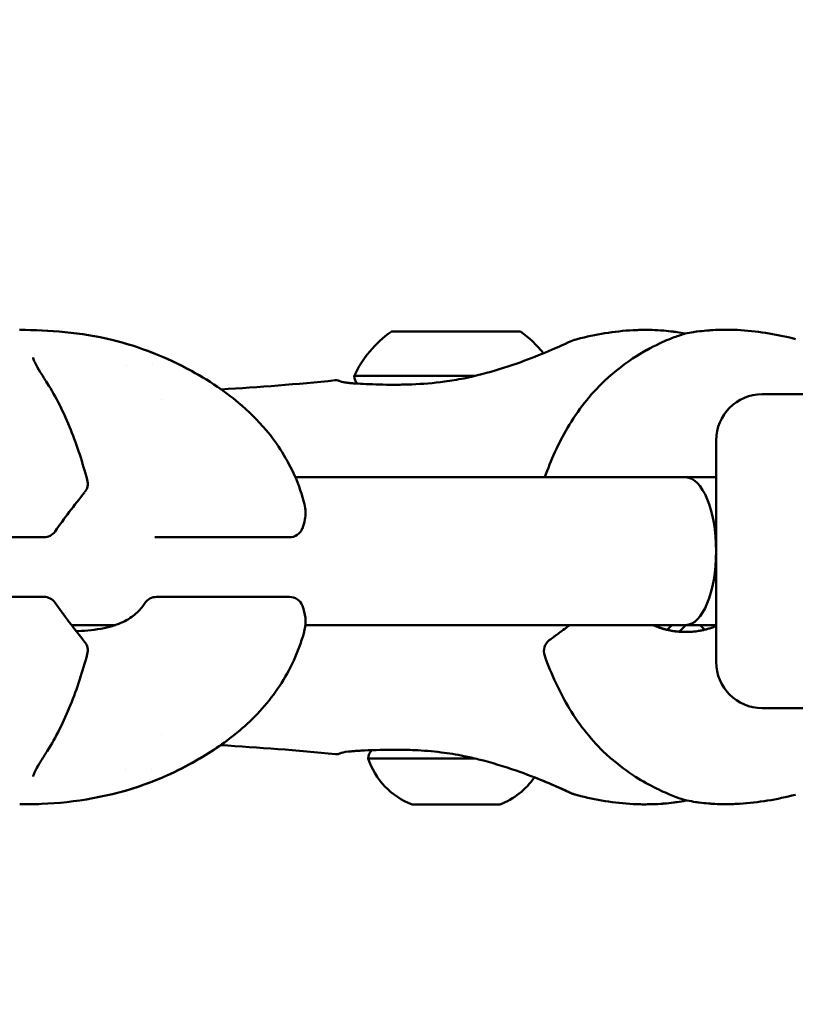
# Model space of a CAD drawing. Units: millimetres. Extents: x -17379 to 14963, y 0 to 12337.
# Drawn here: x 7464 to 7548, y 8266 to 8373 of the extents above; entities that cross this region are included whole.
import ezdxf

# ---------------------------------------------------------------- set-up
doc = ezdxf.new("R2010")
doc.units = ezdxf.units.MM
doc.layers.add('MD_Visible', color=7, linetype='Continuous', lineweight=50)
doc.styles.get("Standard").update_dxf_attribs({"font": 'TT0246M.TTF'})
doc.dimstyles.new('ISO-25', dxfattribs={"dimtxt": 180, "dimasz": 120, "dimexe": 1.25, "dimexo": 0.625, "dimgap": 60, "dimtad": 1, "dimdec": 0, "dimlfac": 0.1, "dimrnd": 5, "dimtxsty": 'Standard', "dimcen": 0, "dimse1": 1, "dimse2": 1, "dimclrt": 256, "dimadec": 0, "dimazin": 0, "dimtfac": 1, "dimtdec": 0, "dimtmove": 1, "dimatfit": 3, "dimfxl": 1, "dimarcsym": 0})

# ---------------------------------------------------------------- blocks, each defined once
blk = doc.blocks.new('CustomObjectsInViewport6_0')
at = {"layer": 'MD_Visible', "extrusion": (0, 1, 0)}
for p, q in [((9729.79, 7492.09), (9750.79, 7492.09)), ((9724.79, 7487.09), (9724.79, 7463.09)), ((9721.47, 7483.09), (9679.2, 7483.09)), ((9724.79, 7483.09), (9721.51, 7483.09)), ((9651.95, 7476.59), (9637.54, 7476.59)), ((9678.56, 7476.59), (9664.16, 7476.59)), ((9637.54, 7470.14), (9651.95, 7470.14)), ((9664.16, 7470.14), (9678.57, 7470.14)), ((9659.71, 7467.09), (9654.95, 7467.09)), ((9721.47, 7467.09), (9680.3, 7467.09)), ((9719.98, 7467.09), (9719.47, 7466.58)), ((9721.51, 7467.09), (9720.79, 7466.37)), ((9724.79, 7467.09), (9721.51, 7467.09)), ((9722.25, 7466.37), (9722.25, 7466.37)), ((9723.06, 7467.09), (9723.57, 7466.59)), ((9729.79, 7458.09), (9750.79, 7458.09))]:
    blk.add_line(p, q, dxfattribs=at)
at = {"layer": 'MD_Visible', "extrusion": (2.21834e-16, -1.56362e-50, -1)}
blk.add_arc((-9696.49, 7489.04), 12, 24.6901, 54.8708, dxfattribs=at)
at = {"layer": 'MD_Visible', "extrusion": (2.21834e-16, -1.31054e-50, -1)}
blk.add_arc((-9696.69, 7489.04), 12, 125.079, 141.4673, dxfattribs=at)
at = {"layer": 'MD_Visible', "extrusion": (2.21834e-16, -5.6562e-51, -1)}
blk.add_arc((-9686.79, 7494.05), 1.2, 317.1187, 359.9749, dxfattribs=at)
at = {"layer": 'MD_Visible', "extrusion": (2.21834e-16, -1.0074e-42, -1)}
for centre, start, end in [((-9729.79, 7487.09), 0, 90), ((-9729.79, 7463.09), 270, 0)]:
    blk.add_arc(centre, 5, start, end, dxfattribs=at)
at = {"layer": 'MD_Visible', "extrusion": (2.21834e-16, -4.18441e-42, -1)}
blk.add_arc((-9655.22, 7482.41), 1.5, 164.8659, 219.006, dxfattribs=at)
at = {"layer": 'MD_Visible', "extrusion": (2.21834e-16, -6.13811e-42, -1)}
blk.add_arc((-9651.95, 7478.09), 1.5, 215.1604, 270, dxfattribs=at)
at = {"layer": 'MD_Visible', "extrusion": (2.21834e-16, 9.48848e-41, -1)}
blk.add_arc((-9678.56, 7478.09), 1.5, 200.8621, 270, dxfattribs=at)
at = {"layer": 'MD_Visible', "extrusion": (2.21834e-16, 6.81781e-60, -1)}
blk.add_arc((-9664.16, 7478.09), 1.5, 270, 276.0559, dxfattribs=at)
at = {"layer": 'MD_Visible', "extrusion": (2.21834e-16, 3.29647e-42, -1)}
blk.add_arc((-9651.95, 7468.64), 1.5, 90, 144.8124, dxfattribs=at)
at = {"layer": 'MD_Visible', "extrusion": (2.21834e-16, 2.91473e-42, -1)}
blk.add_arc((-9664.16, 7468.64), 1.5, 33.0099, 90, dxfattribs=at)
at = {"layer": 'MD_Visible', "extrusion": (2.21834e-16, 3.29523e-42, -1)}
blk.add_arc((-9678.57, 7468.64), 1.5, 90, 159.1118, dxfattribs=at)
at = {"layer": 'MD_Visible', "extrusion": (2.21834e-16, -4.08275e-42, -1)}
blk.add_arc((-9655.22, 7464.33), 1.5, 140.9674, 195.116, dxfattribs=at)
at = {"layer": 'MD_Visible', "extrusion": (2.21834e-16, -3.73136e-37, -1)}
blk.add_arc((-9707.63, 7464.27), 1.5, 340.3164, 53.7526, dxfattribs=at)
at = {"layer": 'MD_Visible', "extrusion": (2.21834e-16, 3.59122e-51, -1)}
blk.add_arc((-9688.31, 7452.65), 1.2, 359.9749, 48.1164, dxfattribs=at)
at = {"layer": 'MD_Visible', "extrusion": (2.21834e-16, -7.00692e-52, -1)}
blk.add_arc((-9694.71, 7455.13), 8, 290.9105, 341.977, dxfattribs=at)
at = {"layer": 'MD_Visible', "extrusion": (2.21834e-16, -1.11485e-50, -1)}
blk.add_arc((-9698.5, 7455.13), 8, 214.4167, 249.0394, dxfattribs=at)
at = {"layer": 'MD_Visible', "extrusion": (2.21834e-16, -1.16629e-50, -1)}
blk.add_arc((-9698.5, 7455.13), 8, 214.2274, 214.2277, dxfattribs=at)
at = {"layer": 'MD_Visible', "extrusion": (2.21834e-16, -1.09429e-31, -1)}
blk.add_ellipse((9696.59, 7498.86), major_axis=(-7, 0), ratio=0, start_param=3.141615, end_param=6.283208, dxfattribs=at)
at = {"layer": 'MD_Visible', "extrusion": (2.21834e-16, 6.71456e-30, -1)}
blk.add_ellipse((9721.72, 7497.18), major_axis=(-1.5, -0.1), ratio=1, start_param=1.228964, end_param=1.229203, dxfattribs=at)
at = {"layer": 'MD_Visible', "extrusion": (2.21834e-16, -2.44424e-29, -1)}
blk.add_ellipse((9721.72, 7497.18), major_axis=(-1.5, -0.1), ratio=1, start_param=1.32091, end_param=1.451022, dxfattribs=at)
at = {"layer": 'MD_Visible', "extrusion": (2.21834e-16, -6.24724e-32, -1)}
blk.add_ellipse((9661.19, 7495.26), major_axis=(-3.89, 0), ratio=0, start_param=4.011576, end_param=4.011593, dxfattribs=at)
at = {"layer": 'MD_Visible', "extrusion": (2.21834e-16, 1.12438e-31, -1)}
blk.add_ellipse((9696.59, 7494.06), major_axis=(-11, 0), ratio=0, start_param=4.528535, end_param=6.283177, dxfattribs=at)
at = {"layer": 'MD_Visible', "extrusion": (2.21834e-16, -5.73157e-29, -1)}
blk.add_ellipse((9713.74, 7492.45), major_axis=(-1.03, 1.09), ratio=0.114991, start_param=0, end_param=0.000236, dxfattribs=at)
at = {"layer": 'MD_Visible', "extrusion": (2.22045e-16, -2.36792e-30, -1)}
for major_axis, start_param, end_param in [((8, 0), 4.708083, 4.70881), ((0, -8), 3.138014, 3.141593), ((8, 0), 1.574375, 1.575103), ((0, -8), 0, 0.003579)]:
    blk.add_ellipse((9721.51, 7475.09), major_axis=major_axis, ratio=1, start_param=start_param, end_param=end_param, dxfattribs=at)
at = {"layer": 'MD_Visible', "extrusion": (1.62713e-16, -3.8073e-30, -1)}
for start_param, end_param in [(0.003579, 1.570796), (1.570796, 3.138014)]:
    blk.add_ellipse((9721.47, 7475.09), major_axis=(0, 8), ratio=0.414214, start_param=start_param, end_param=end_param, dxfattribs=at)
at = {"layer": 'MD_Visible', "extrusion": (2.21834e-16, 3.77482e-32, -1)}
blk.add_ellipse((9722.28, 7466.37), major_axis=(-1.5, -0.01), ratio=0, start_param=0.301015, end_param=1.522277, dxfattribs=at)
at = {"layer": 'MD_Visible'}
for centre, major_axis, ratio, start_param, end_param in [((9720.76, 7466.37), (-1.5, 0), 0, 2.809944, 2.818153), ((9696.61, 7452.66), (-9.5, 0), 0, 0.000005, 1.784076), ((9661.21, 7451.44), (-3.65, 0), 0, 1.472788, 1.472927), ((9661.21, 7451.44), (-3.65, 0), 0, 2.305599, 2.305726), ((9721.93, 7449.56), (1.5, -0.09), 1, 4.370545, 4.370785), ((9721.93, 7449.56), (1.5, -0.09), 1, 4.462314, 4.591517), ((9696.61, 7447.66), (-4.75, 0), 0, -0.000046, 3.141547)]:
    blk.add_ellipse(centre, major_axis=major_axis, ratio=ratio, start_param=start_param, end_param=end_param, dxfattribs=at)
at = {"layer": 'MD_Visible', "extrusion": (2.21834e-16, -5.09308e-29, -1)}
blk.add_ellipse((9651.06, 7454.25), major_axis=(-1.26, 0.81), ratio=0.594953, start_param=3.141594, end_param=3.141899, dxfattribs=at)
at = {"layer": 'MD_Visible', "extrusion": (2.21834e-16, 3.91349e-31, -1)}
blk.add_ellipse((9721.19, 7449.56), major_axis=(-1.5, -0.1), ratio=1, start_param=4.525572, end_param=4.592614, dxfattribs=at)
at = {"layer": 'MD_Visible', "extrusion": (2.21834e-16, -7.51883e-30, -1)}
blk.add_ellipse((9721.19, 7449.56), major_axis=(-1.5, -0.1), ratio=1, start_param=4.517852, end_param=4.517884, dxfattribs=at)
at = {"layer": 'MD_Visible'}
for points in [[(9649.35, 7499.05), (9649.35, 7499.05), (9649.35, 7499.05), (9649.34, 7499.05)], [(9649.36, 7499.05), (9649.36, 7499.05), (9649.36, 7499.05), (9649.37, 7499.05)], [(9649.38, 7499.05), (9649.37, 7499.05), (9649.37, 7499.05), (9649.37, 7499.05)], [(9709.49, 7497.99), (9709.57, 7498.01), (9709.65, 7498.03), (9709.73, 7498.05)], [(9709.74, 7498.06), (9711.71, 7498.56), (9713.75, 7498.91), (9715.79, 7499.02)], [(9709.74, 7498.06), (9709.74, 7498.06), (9709.74, 7498.06), (9709.74, 7498.06)], [(9715.79, 7499.02), (9715.79, 7499.02), (9715.79, 7499.02), (9715.79, 7499.02)], [(9727.09, 7499.04), (9729.13, 7498.94), (9731.17, 7498.61), (9733.15, 7498.12)], [(9733.15, 7498.12), (9733.15, 7498.12), (9733.15, 7498.12), (9733.15, 7498.12)], [(9733.16, 7498.11), (9733.24, 7498.09), (9733.32, 7498.07), (9733.4, 7498.05)], [(9660.93, 7495.24), (9660.93, 7495.24), (9660.93, 7495.24), (9660.93, 7495.24)], [(9671.16, 7492.61), (9675.28, 7492.85), (9679.41, 7493.17), (9683.52, 7493.59)], [(9664.69, 7491.49), (9664.69, 7491.49), (9664.69, 7491.49), (9664.69, 7491.49)], [(9656.38, 7481.46), (9655.23, 7480.04), (9654.16, 7478.63), (9653.17, 7477.23)], [(9653.18, 7469.51), (9654.16, 7468.11), (9655.23, 7466.7), (9656.38, 7465.28)], [(9662.85, 7469.39), (9662.87, 7469.41), (9662.89, 7469.44), (9662.9, 7469.46)], [(9679.97, 7469.18), (9680.29, 7468.33), (9680.43, 7467.42), (9680.21, 7466.57)], [(9717.94, 7467.09), (9718.02, 7467.06), (9718.09, 7467.03), (9718.17, 7467)], [(9718.5, 7466.87), (9718.73, 7466.78), (9718.94, 7466.72), (9719.14, 7466.66)], [(9720.86, 7466.36), (9720.88, 7466.36), (9720.66, 7466.38), (9720.9, 7466.36)], [(9721.28, 7466.34), (9721.35, 7466.34), (9721.41, 7466.34), (9721.48, 7466.34)], [(9664.66, 7455.19), (9664.66, 7455.19), (9664.66, 7455.19), (9664.66, 7455.19)], [(9683.54, 7453.11), (9679.4, 7453.53), (9675.25, 7453.84), (9671.1, 7454.08)], [(9709.75, 7448.67), (9709.67, 7448.69), (9709.59, 7448.71), (9709.51, 7448.73)], [(9709.76, 7448.66), (9709.76, 7448.66), (9709.76, 7448.66), (9709.76, 7448.66)], [(9715.81, 7447.71), (9713.77, 7447.82), (9711.74, 7448.16), (9709.76, 7448.66)], [(9733.37, 7448.72), (9731.39, 7448.21), (9729.36, 7447.86), (9727.32, 7447.74)], [(9733.37, 7448.72), (9733.37, 7448.72), (9733.37, 7448.72), (9733.37, 7448.72)], [(9649.36, 7447.68), (9649.35, 7447.68), (9649.35, 7447.68), (9649.35, 7447.68)], [(9649.36, 7447.68), (9649.36, 7447.68), (9649.36, 7447.68), (9649.36, 7447.68)], [(9727.32, 7447.74), (9727.32, 7447.74), (9727.31, 7447.74), (9727.31, 7447.74)]]:
    blk.add_open_spline(points, degree=3, dxfattribs=at)
for points, knots in [([(9649.35, 7499.05), (9652.45, 7499.05), (9655.97, 7498.79), (9662.31, 7497.24), (9665.22, 7496.1), (9669.71, 7493.64), (9671.45, 7492.5), (9674.12, 7490.27), (9675.13, 7489.28), (9677.3, 7486.7), (9678.37, 7484.99), (9679.59, 7482.22), (9679.94, 7481.2), (9680.2, 7480.17)], [0, 0, 0, 0, 1.101529, 1.101529, 2.082543, 2.082543, 2.721328, 2.721328, 3.14065, 3.14065, 3.732655, 3.732655, 4.059364, 4.059364, 4.059364, 4.059364]), ([(9649.38, 7499.05), (9652.48, 7499.05), (9655.99, 7498.79), (9662.33, 7497.24), (9665.24, 7496.1), (9669.05, 7494.01), (9670.13, 7493.35), (9671.18, 7492.61)], [0, 0, 0, 0, 1.101258, 1.101258, 2.082259, 2.082259, 2.475894, 2.475894, 2.475894, 2.475894]), ([(9712.71, 7493.55), (9713.8, 7494.57), (9715.02, 7495.49), (9717.16, 7496.84), (9718.14, 7497.35), (9719.61, 7498.01), (9720.17, 7498.23), (9720.76, 7498.44), (9720.91, 7498.49), (9721.08, 7498.54), (9721.13, 7498.56), (9721.2, 7498.58), (9721.22, 7498.59), (9721.25, 7498.6), (9721.26, 7498.6), (9721.26, 7498.6), (9721.26, 7498.6), (9721.26, 7498.6)], [0.000167, 0.000167, 0.000167, 0.000167, 0.452986, 0.452986, 0.840651, 0.840651, 1.157939, 1.157939, 1.305209, 1.305209, 1.378313, 1.378313, 1.433119, 1.433119, 1.474224, 1.474224, 1.481238, 1.481238, 1.481238, 1.481238]), ([(9712.71, 7493.54), (9713.8, 7494.57), (9715.02, 7495.49), (9717.17, 7496.85), (9718.14, 7497.35), (9719.61, 7498.01), (9720.18, 7498.23), (9720.76, 7498.44), (9720.91, 7498.49), (9721.08, 7498.54), (9721.13, 7498.56), (9721.2, 7498.58), (9721.22, 7498.59), (9721.25, 7498.6), (9721.25, 7498.6), (9721.26, 7498.6)], [0, 0, 0, 0, 0.453245, 0.453245, 0.84095, 0.84095, 1.158979, 1.158979, 1.305751, 1.305751, 1.378926, 1.378926, 1.433785, 1.433785, 1.462262, 1.462262, 1.462262, 1.462262]), ([(9721.44, 7498.65), (9721.15, 7498.71), (9720.85, 7498.76), (9720.55, 7498.8), (9720.45, 7498.82), (9720.34, 7498.84), (9720.24, 7498.85), (9720.21, 7498.85), (9720.18, 7498.86), (9720.15, 7498.86), (9719.81, 7498.91), (9719.47, 7498.94), (9719.13, 7498.97), (9719.01, 7498.98), (9718.88, 7498.99), (9718.76, 7499), (9718.36, 7499.03), (9717.97, 7499.04), (9717.57, 7499.05), (9717.49, 7499.05), (9717.41, 7499.05), (9717.33, 7499.05), (9717.08, 7499.05), (9716.83, 7499.05), (9716.57, 7499.05), (9716.37, 7499.04), (9716.17, 7499.03), (9715.96, 7499.02), (9715.91, 7499.02), (9715.85, 7499.02), (9715.79, 7499.02)], [0.000003, 0.000003, 0.000003, 0.000003, 0.0790822, 0.0790822, 0.0790822, 0.1072592, 0.1072592, 0.1072592, 0.1147647, 0.1147647, 0.1147647, 0.2043685, 0.2043685, 0.2043685, 0.2371637, 0.2371637, 0.2371637, 0.3401991, 0.3401991, 0.3401991, 0.3602287, 0.3602287, 0.3602287, 0.4253543, 0.4253543, 0.4253543, 0.4774232, 0.4774232, 0.4774232, 0.4918983, 0.4918983, 0.4918983, 0.4918983]), ([(9721.45, 7498.65), (9721.74, 7498.71), (9722.03, 7498.76), (9722.33, 7498.81), (9722.44, 7498.82), (9722.54, 7498.84), (9722.65, 7498.86), (9722.68, 7498.86), (9722.71, 7498.86), (9722.73, 7498.87), (9723.07, 7498.91), (9723.41, 7498.95), (9723.75, 7498.98), (9723.88, 7498.99), (9724, 7499), (9724.13, 7499.01), (9724.52, 7499.04), (9724.92, 7499.06), (9725.32, 7499.07), (9725.39, 7499.07), (9725.47, 7499.07), (9725.55, 7499.07), (9725.8, 7499.08), (9726.06, 7499.07), (9726.31, 7499.07), (9726.51, 7499.07), (9726.72, 7499.06), (9726.92, 7499.05), (9726.98, 7499.05), (9727.04, 7499.05), (9727.09, 7499.04)], [0.000003, 0.000003, 0.000003, 0.000003, 0.0790822, 0.0790822, 0.0790822, 0.1072592, 0.1072592, 0.1072592, 0.1147647, 0.1147647, 0.1147647, 0.2043685, 0.2043685, 0.2043685, 0.2371637, 0.2371637, 0.2371637, 0.3401991, 0.3401991, 0.3401991, 0.3602287, 0.3602287, 0.3602287, 0.4253543, 0.4253543, 0.4253543, 0.4774232, 0.4774232, 0.4774232, 0.4918983, 0.4918983, 0.4918983, 0.4918983]), ([(9697.45, 7493.8), (9698.78, 7494.08), (9700.09, 7494.42), (9702.55, 7495.18), (9703.73, 7495.59), (9705.86, 7496.41), (9706.82, 7496.82), (9707.91, 7497.3), (9708.22, 7497.44), (9708.96, 7497.78), (9709.28, 7497.92), (9709.39, 7497.96), (9709.39, 7497.96), (9709.4, 7497.97), (9709.4, 7497.97), (9709.4, 7497.97), (9709.4, 7497.97), (9709.41, 7497.97), (9709.41, 7497.97), (9709.41, 7497.97), (9709.41, 7497.97), (9709.41, 7497.97), (9709.41, 7497.97), (9709.41, 7497.97), (9709.41, 7497.97), (9709.41, 7497.97), (9709.41, 7497.97), (9709.41, 7497.97), (9709.41, 7497.97), (9709.44, 7497.98), (9709.47, 7497.99), (9709.49, 7497.99)], [0, 0, 0, 0, 0.407349, 0.407349, 0.831397, 0.831397, 1.283773, 1.283773, 1.502675, 1.502675, 1.924598, 1.924598, 1.949861, 1.949861, 1.962408, 1.962408, 1.968641, 1.968641, 1.971747, 1.971747, 1.973348, 1.973348, 1.973916, 1.973916, 1.97415, 1.97415, 1.974333, 1.974333, 1.974802, 1.974802, 1.982696, 1.982696, 1.982696, 1.982696]), ([(9650.79, 7496.05), (9650.79, 7496.05), (9650.8, 7495.99), (9650.87, 7495.77), (9650.95, 7495.6), (9651.18, 7495.15), (9651.36, 7494.83), (9651.8, 7494.12), (9652.05, 7493.72), (9652.32, 7493.29)], [0.0169451, 0.0169451, 0.0169451, 0.0169451, 0.1338626, 0.1338626, 0.2679839, 0.2679839, 0.4479357, 0.4479357, 0.6356041, 0.6356041, 0.6356041, 0.6356041]), ([(9684.13, 7493.45), (9684.13, 7493.45), (9684.13, 7493.45), (9684.13, 7493.45), (9684.19, 7493.43), (9684.5, 7493.37), (9684.66, 7493.34), (9684.97, 7493.31), (9685.08, 7493.3), (9685.3, 7493.28), (9685.4, 7493.27), (9685.81, 7493.24), (9686.16, 7493.22), (9687.38, 7493.16), (9688.38, 7493.12), (9689.78, 7493.11), (9690.08, 7493.11), (9690.51, 7493.12), (9690.63, 7493.12), (9691.11, 7493.13), (9691.47, 7493.14), (9692.96, 7493.2), (9694.16, 7493.29), (9696.06, 7493.54), (9696.76, 7493.66), (9697.45, 7493.8)], [0.179179, 0.179179, 0.179179, 0.179179, 0.185714, 0.185714, 0.419819, 0.419819, 0.574983, 0.574983, 0.656676, 0.656676, 0.717924, 0.717924, 0.902129, 0.902129, 1.299905, 1.299905, 1.408385, 1.408385, 1.449042, 1.449042, 1.5711, 1.5711, 1.940332, 1.940332, 2.152019, 2.152019, 2.152019, 2.152019]), ([(9652.32, 7493.29), (9653.27, 7491.81), (9654.14, 7490.07), (9655.57, 7486.5), (9656.16, 7484.67), (9656.66, 7482.8)], [0, 0, 0, 0, 0.64206, 0.64206, 1.236248, 1.236248, 1.236248, 1.236248]), ([(9683.52, 7493.59), (9683.63, 7493.6), (9683.74, 7493.59), (9683.9, 7493.56), (9683.95, 7493.54), (9684.02, 7493.51), (9684.05, 7493.5), (9684.09, 7493.48), (9684.11, 7493.47), (9684.13, 7493.46), (9684.13, 7493.45), (9684.13, 7493.45)], [0, 0, 0, 0, 0.03235107, 0.03235107, 0.04844811, 0.04844811, 0.05656869, 0.05656869, 0.0626609, 0.0626609, 0.06356324, 0.06356324, 0.06356324, 0.06356324]), ([(9684.13, 7493.45), (9684.15, 7493.44), (9684.29, 7493.4), (9684.71, 7493.34), (9684.89, 7493.31), (9685.23, 7493.28), (9685.36, 7493.27), (9685.61, 7493.25), (9685.72, 7493.25), (9685.86, 7493.24), (9685.89, 7493.24), (9685.91, 7493.23)], [0.1887456, 0.1887456, 0.1887456, 0.1887456, 0.4503772, 0.4503772, 0.5967716, 0.5967716, 0.6819235, 0.6819235, 0.7457672, 0.7457672, 0.7583059, 0.7583059, 0.7583059, 0.7583059]), ([(9706.23, 7483.09), (9706.89, 7484.94), (9707.69, 7486.75), (9709.79, 7490.31), (9711.14, 7492.07), (9712.71, 7493.54)], [0.027194, 0.027194, 0.027194, 0.027194, 0.61562, 0.61562, 1.266667, 1.266667, 1.266667, 1.266667]), ([(9706.23, 7483.09), (9706.89, 7484.94), (9707.69, 7486.75), (9709.79, 7490.31), (9711.14, 7492.07), (9712.71, 7493.54)], [0.027194, 0.027194, 0.027194, 0.027194, 0.615621, 0.615621, 1.266669, 1.266669, 1.266669, 1.266669]), ([(9680.2, 7480.17), (9680.34, 7479.63), (9680.34, 7479.05), (9680.18, 7478.19), (9680.08, 7477.87), (9679.97, 7477.56)], [0, 0, 0, 0, 0.2591843, 0.2591843, 0.4100783, 0.4100783, 0.4100783, 0.4100783]), ([(9655.47, 7466.42), (9655.55, 7466.42), (9655.62, 7466.43), (9656.58, 7466.48), (9657.55, 7466.57), (9658.88, 7466.85), (9659.26, 7466.95), (9660.24, 7467.27), (9660.82, 7467.53), (9661.76, 7468.15), (9662.15, 7468.5), (9662.61, 7469.04), (9662.74, 7469.21), (9662.85, 7469.39)], [1.0456472, 1.0456472, 1.0456472, 1.0456472, 1.0700185, 1.0700185, 1.360927, 1.360927, 1.4785437, 1.4785437, 1.6706223, 1.6706223, 1.841186, 1.841186, 1.9130501, 1.9130501, 1.9130501, 1.9130501]), ([(9680.21, 7466.57), (9679.69, 7464.56), (9678.84, 7462.59), (9676.61, 7459.09), (9675.23, 7457.5), (9672.31, 7454.89), (9670.78, 7453.8), (9667.17, 7451.63), (9665.04, 7450.61), (9659.23, 7448.52), (9655.29, 7447.87), (9650.9, 7447.69), (9650.12, 7447.68), (9649.36, 7447.68)], [0, 0, 0, 0, 0.635572, 0.635572, 1.249535, 1.249535, 1.820606, 1.820606, 2.569898, 2.569898, 3.787103, 3.787103, 4.058707, 4.058707, 4.058707, 4.058707]), ([(9706.75, 7465.48), (9706.85, 7465.55), (9706.97, 7465.64), (9707.2, 7465.81), (9707.28, 7465.87), (9707.49, 7466.03), (9707.62, 7466.12), (9707.94, 7466.36), (9708.14, 7466.5), (9708.54, 7466.79), (9708.69, 7466.9), (9708.89, 7467.05), (9708.92, 7467.07), (9708.95, 7467.09)], [0, 0, 0, 0, 0.00537205, 0.00537205, 0.00805808, 0.00805808, 0.0107441, 0.0107441, 0.01343013, 0.01343013, 0.01477314, 0.01477314, 0.01500833, 0.01500833, 0.01500833, 0.01500833]), ([(9717.94, 7467.09), (9717.98, 7467.07), (9718.03, 7467.05), (9718.18, 7466.99), (9718.29, 7466.94), (9718.56, 7466.84), (9718.73, 7466.79), (9719.05, 7466.68), (9719.22, 7466.64), (9719.43, 7466.59), (9719.47, 7466.58), (9719.65, 7466.53), (9719.79, 7466.51), (9720.07, 7466.45), (9720.22, 7466.43), (9720.46, 7466.4), (9720.57, 7466.39), (9720.85, 7466.36), (9721.02, 7466.35), (9721.36, 7466.34), (9721.53, 7466.34), (9721.87, 7466.35), (9722.04, 7466.36), (9722.38, 7466.38), (9722.55, 7466.4), (9722.82, 7466.44), (9722.93, 7466.46), (9723.15, 7466.5), (9723.28, 7466.52), (9723.54, 7466.58), (9723.67, 7466.61), (9723.92, 7466.68), (9724.05, 7466.72), (9724.34, 7466.81), (9724.5, 7466.87), (9724.7, 7466.95), (9724.74, 7466.97), (9724.79, 7466.98)], [0.004924617, 0.004924617, 0.004924617, 0.004924617, 0.00507661, 0.00507661, 0.005438265, 0.005438265, 0.005967911, 0.005967911, 0.006495055, 0.006495055, 0.006629351, 0.006629351, 0.007064666, 0.007064666, 0.007498796, 0.007498796, 0.007820437, 0.007820437, 0.008336307, 0.008336307, 0.008855815, 0.008855815, 0.009375271, 0.009375271, 0.00989188, 0.00989188, 0.010202609, 0.010202609, 0.010590573, 0.010590573, 0.010992134, 0.010992134, 0.011393694, 0.011393694, 0.011911144, 0.011911144, 0.012047155, 0.012047155, 0.012047155, 0.012047155]), ([(9717.95, 7467.09), (9718.25, 7466.96), (9718.55, 7466.85), (9719.23, 7466.63), (9719.62, 7466.54), (9720.27, 7466.42), (9720.53, 7466.39), (9720.79, 7466.37)], [0.007365666, 0.007365666, 0.007365666, 0.007365666, 0.008345714, 0.008345714, 0.009537959, 0.009537959, 0.010333898, 0.010333898, 0.010333898, 0.010333898]), ([(9720.87, 7466.36), (9720.88, 7466.36), (9720.89, 7466.36), (9720.89, 7466.36), (9720.89, 7466.36), (9720.89, 7466.36), (9720.89, 7466.36), (9720.89, 7466.36)], [0.16980875, 0.16980875, 0.16980875, 0.16980875, 0.21114113, 0.21114113, 0.22636858, 0.22636858, 0.23659657, 0.23659657, 0.23659657, 0.23659657]), ([(9656.67, 7463.94), (9656.16, 7462.05), (9655.56, 7460.19), (9654.12, 7456.63), (9653.26, 7454.91), (9652.33, 7453.44)], [0, 0, 0, 0, 0.602048, 0.602048, 1.23627, 1.23627, 1.23627, 1.23627]), ([(9712.88, 7453.11), (9711.35, 7454.53), (9710.01, 7456.22), (9707.82, 7459.82), (9706.93, 7461.77), (9706.22, 7463.76)], [0, 0, 0, 0, 0.632036, 0.632036, 1.266743, 1.266743, 1.266743, 1.266743]), ([(9671.12, 7454.08), (9670.5, 7453.65), (9669.87, 7453.24), (9667.19, 7451.63), (9665.06, 7450.61), (9659.25, 7448.52), (9655.31, 7447.87), (9650.92, 7447.69), (9650.14, 7447.68), (9649.37, 7447.68)], [1.588345, 1.588345, 1.588345, 1.588345, 1.820592, 1.820592, 2.569873, 2.569873, 3.787071, 3.787071, 4.059035, 4.059035, 4.059035, 4.059035]), ([(9652.33, 7453.44), (9652.06, 7453.03), (9651.82, 7452.64), (9651.4, 7451.97), (9651.23, 7451.67), (9651, 7451.22), (9650.92, 7451.05), (9650.81, 7450.78), (9650.79, 7450.69), (9650.79, 7450.69)], [0, 0, 0, 0, 0.1822663, 0.1822663, 0.347562, 0.347562, 0.4746016, 0.4746016, 0.6194761, 0.6194761, 0.6194761, 0.6194761]), ([(9697.47, 7452.91), (9696.66, 7453.08), (9695.83, 7453.21), (9694.03, 7453.43), (9693.06, 7453.5), (9691.81, 7453.56), (9691.5, 7453.57), (9690.73, 7453.59), (9690.27, 7453.59), (9688.51, 7453.59), (9687.29, 7453.54), (9686.12, 7453.48), (9685.92, 7453.47), (9685.65, 7453.45), (9685.58, 7453.44), (9685.31, 7453.42), (9685.13, 7453.41), (9684.46, 7453.34), (9684.18, 7453.26), (9684.15, 7453.24), (9684.14, 7453.24), (9684.14, 7453.24)], [0, 0, 0, 0, 0.248681, 0.248681, 0.551879, 0.551879, 0.655717, 0.655717, 0.811581, 0.811581, 1.285174, 1.285174, 1.393363, 1.393363, 1.433901, 1.433901, 1.555665, 1.555665, 1.927349, 1.927349, 1.973297, 1.973297, 1.973297, 1.973297]), ([(9684.15, 7453.25), (9684.13, 7453.24), (9684.12, 7453.23), (9684.07, 7453.2), (9684.03, 7453.18), (9683.89, 7453.13), (9683.79, 7453.11), (9683.64, 7453.11), (9683.59, 7453.11), (9683.54, 7453.11)], [2.08661375, 2.08661375, 2.08661375, 2.08661375, 2.09204877, 2.09204877, 2.1044099, 2.1044099, 2.13504762, 2.13504762, 2.15009962, 2.15009962, 2.15009962, 2.15009962]), ([(9709.43, 7448.75), (9709.43, 7448.75), (9709.43, 7448.75), (9709.43, 7448.75), (9709.43, 7448.75), (9709.42, 7448.75), (9709.42, 7448.75), (9709.42, 7448.76), (9709.42, 7448.76), (9709.4, 7448.76), (9709.39, 7448.77), (9709.32, 7448.79), (9709.22, 7448.83), (9708.95, 7448.95), (9708.77, 7449.04), (9708.01, 7449.39), (9707.2, 7449.75), (9705.32, 7450.53), (9704.27, 7450.94), (9701.87, 7451.76), (9700.49, 7452.19), (9698.53, 7452.68), (9698, 7452.8), (9697.47, 7452.91)], [0.120725, 0.120725, 0.120725, 0.120725, 0.12168, 0.12168, 0.123806, 0.123806, 0.130178, 0.130178, 0.149294, 0.149294, 0.206656, 0.206656, 0.379126, 0.379126, 0.577352, 0.577352, 1.053469, 1.053469, 1.477648, 1.477648, 1.930635, 1.930635, 2.094401, 2.094401, 2.094401, 2.094401]), ([(9721.48, 7448.13), (9721.48, 7448.13), (9721.48, 7448.13), (9721.48, 7448.13), (9721.47, 7448.13), (9721.46, 7448.14), (9721.45, 7448.14), (9721.38, 7448.16), (9721.31, 7448.18), (9720.98, 7448.29), (9720.6, 7448.41), (9719.62, 7448.79), (9719, 7449.06), (9717.61, 7449.74), (9716.83, 7450.17), (9715.19, 7451.22), (9714.32, 7451.86), (9713.29, 7452.74), (9713.09, 7452.92), (9712.88, 7453.11)], [0.204781, 0.204781, 0.204781, 0.204781, 0.208579, 0.208579, 0.234648, 0.234648, 0.273747, 0.273747, 0.391255, 0.391255, 0.678058, 0.678058, 0.971971, 0.971971, 1.276037, 1.276037, 1.604781, 1.604781, 1.688338, 1.688338, 1.688338, 1.688338]), ([(9709.51, 7448.73), (9709.49, 7448.73), (9709.46, 7448.74), (9709.44, 7448.75), (9709.43, 7448.75), (9709.43, 7448.75), (9709.43, 7448.75), (9709.43, 7448.75), (9709.43, 7448.75), (9709.43, 7448.75), (9709.43, 7448.75), (9709.43, 7448.75), (9709.43, 7448.75), (9709.43, 7448.75), (9709.43, 7448.75), (9709.43, 7448.75), (9709.43, 7448.75), (9709.42, 7448.75), (9709.42, 7448.76), (9709.4, 7448.76), (9709.39, 7448.77), (9709.3, 7448.8), (9709.18, 7448.85), (9708.71, 7449.06), (9708.19, 7449.31), (9706.83, 7449.9), (9706.02, 7450.25), (9705.1, 7450.61)], [0, 0, 0, 0, 0.007987, 0.007987, 0.008198, 0.008198, 0.008398, 0.008398, 0.008601, 0.008601, 0.009011, 0.009011, 0.010618, 0.010618, 0.01295, 0.01295, 0.019945, 0.019945, 0.040933, 0.040933, 0.103913, 0.103913, 0.293322, 0.293322, 0.718014, 0.718014, 1.107872, 1.107872, 1.107872, 1.107872]), ([(9721.46, 7448.08), (9721.17, 7448.02), (9720.87, 7447.97), (9720.58, 7447.93), (9720.47, 7447.91), (9720.37, 7447.9), (9720.26, 7447.88), (9720.23, 7447.88), (9720.2, 7447.87), (9720.17, 7447.87), (9719.84, 7447.82), (9719.5, 7447.79), (9719.16, 7447.76), (9719.03, 7447.75), (9718.9, 7447.74), (9718.78, 7447.73), (9718.38, 7447.7), (9717.99, 7447.69), (9717.59, 7447.68), (9717.51, 7447.68), (9717.43, 7447.68), (9717.36, 7447.68), (9717.1, 7447.67), (9716.85, 7447.68), (9716.6, 7447.68), (9716.39, 7447.69), (9716.19, 7447.69), (9715.98, 7447.7), (9715.93, 7447.71), (9715.87, 7447.71), (9715.81, 7447.71)], [0.000003, 0.000003, 0.000003, 0.000003, 0.0790822, 0.0790822, 0.0790822, 0.1072592, 0.1072592, 0.1072592, 0.1147647, 0.1147647, 0.1147647, 0.2043685, 0.2043685, 0.2043685, 0.2371637, 0.2371637, 0.2371637, 0.3401991, 0.3401991, 0.3401991, 0.3602287, 0.3602287, 0.3602287, 0.4253543, 0.4253543, 0.4253543, 0.4774232, 0.4774232, 0.4774232, 0.4918983, 0.4918983, 0.4918983, 0.4918983]), ([(9721.66, 7448.08), (9721.96, 7448.03), (9722.25, 7447.98), (9722.55, 7447.93), (9722.66, 7447.92), (9722.76, 7447.9), (9722.87, 7447.89), (9722.9, 7447.88), (9722.93, 7447.88), (9722.95, 7447.88), (9723.29, 7447.83), (9723.63, 7447.8), (9723.97, 7447.77), (9724.1, 7447.76), (9724.22, 7447.75), (9724.35, 7447.74), (9724.74, 7447.72), (9725.14, 7447.7), (9725.54, 7447.7), (9725.62, 7447.7), (9725.69, 7447.7), (9725.77, 7447.7), (9726.02, 7447.7), (9726.28, 7447.7), (9726.53, 7447.71), (9726.74, 7447.71), (9726.94, 7447.72), (9727.14, 7447.73), (9727.2, 7447.73), (9727.26, 7447.74), (9727.31, 7447.74)], [0.000003, 0.000003, 0.000003, 0.000003, 0.0790822, 0.0790822, 0.0790822, 0.1072592, 0.1072592, 0.1072592, 0.1147647, 0.1147647, 0.1147647, 0.2043685, 0.2043685, 0.2043685, 0.2371637, 0.2371637, 0.2371637, 0.3401991, 0.3401991, 0.3401991, 0.3602287, 0.3602287, 0.3602287, 0.4253543, 0.4253543, 0.4253543, 0.4774232, 0.4774232, 0.4774232, 0.4918983, 0.4918983, 0.4918983, 0.4918983])]:
    blk.add_open_spline(points, degree=3, knots=knots, dxfattribs=at)
blk = doc.blocks.new('*D28')
at = {"color": 0, "lineweight": -2, "transparency": 16777216}
blk.add_line((6697.29, 11406.22), (14437.55, 11406.22), dxfattribs=at)
at = {"color": 0, "transparency": 16777216}
for points in [[(6697.29, 11426.22), (6697.29, 11386.22), (6577.29, 11406.22)], [(14437.55, 11426.22), (14437.55, 11386.22), (14557.55, 11406.22)]]:
    blk.add_solid(points, dxfattribs=at)
at = {"layer": 'Defpoints', "color": 0, "transparency": 16777216}
for p in [(14557.55, 11406.22), (14557.55, 5944.78), (6577.29, 5924.19)]:
    blk.add_point(p, dxfattribs=at)
at = {"transparency": 16777216, "insert": (10567.42, 11558.39), "char_height": 180, "attachment_point": 5}
blk.add_mtext('800', dxfattribs=at)
blk = doc.blocks.new('*D30')
at = {"color": 0, "lineweight": -2, "transparency": 16777216}
blk.add_line((6239.17, 6044.19), (6239.17, 10887.58), dxfattribs=at)
at = {"color": 0, "transparency": 16777216}
for points in [[(6219.17, 10887.58), (6259.17, 10887.58), (6239.17, 11007.58)], [(6219.17, 6044.19), (6259.17, 6044.19), (6239.17, 5924.19)]]:
    blk.add_solid(points, dxfattribs=at)
at = {"layer": 'Defpoints', "color": 0, "transparency": 16777216}
for p in [(6239.17, 11007.58), (8276.54, 11007.58), (6577.29, 5924.19)]:
    blk.add_point(p, dxfattribs=at)
at = {"transparency": 16777216, "insert": (6086.99, 8465.89), "char_height": 180, "attachment_point": 5, "rotation": 90}
blk.add_mtext('510', dxfattribs=at)

msp = doc.modelspace()

# ---------------------------------------------------------------- block references
at = {"layer": 'MD_Visible'}
msp.add_blockref('CustomObjectsInViewport6_0', (-2185.84, 840.07), dxfattribs=at)

# ---------------------------------------------------------------- dimensions: what is measured, and where the dimension line sits
dim = msp.add_linear_dim(base=(14557.55, 11406.22), p1=(6577.29, 5924.19), p2=(14557.55, 5944.78), dimstyle='ISO-25')
dim.commit()
dim.dimension.update_dxf_attribs({"geometry": '*D28', "text_midpoint": (10567.42, 11558.39)})
dim = msp.add_linear_dim(base=(6239.17, 11007.58), p1=(6577.29, 5924.19), p2=(8276.54, 11007.58), angle=90, dimstyle='ISO-25')
dim.commit()
dim.dimension.update_dxf_attribs({"geometry": '*D30', "text_midpoint": (6086.99, 8465.89)})

doc.saveas('drawing.dxf')
